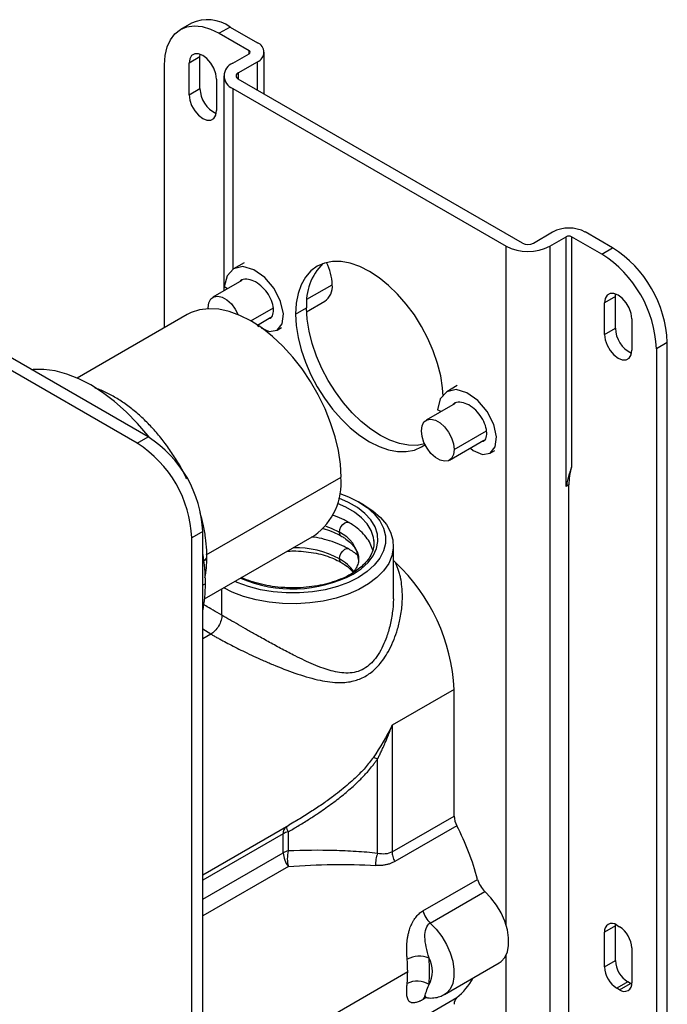
# Paper-space layout '_Isometric' of a CAD drawing. Units: inches. Extents: x -2 to 4, y -5.3 to 5.7.
# Drawn here: x 0.7 to 4, y 0.7 to 5.7 of the extents above; entities that cross this region are included whole.
import ezdxf

# ---------------------------------------------------------------- set-up
doc = ezdxf.new("R2010")
doc.units = ezdxf.units.IN
doc.header["$MEASUREMENT"] = 0

psp = doc.layouts.new('_Isometric')

# ---------------------------------------------------------------- linework, layer by layer
at = {"color": 7, "linetype": 'Continuous', "lineweight": 25}
for p, q in [((1.6127, 5.7253), (1.557, 5.6931)), ((1.8095, 5.7058), (1.7538, 5.6736)), ((1.7538, 5.6736), (1.907, 5.5853)), ((1.8095, 5.7058), (1.9487, 5.6254)), ((1.9833, 5.3644), (1.9833, 5.5772)), ((1.6564, 5.5531), (1.6007, 5.5209)), ((1.6007, 5.3602), (1.6007, 5.5209)), ((1.6564, 5.5531), (1.6576, 5.5671)), ((1.6564, 5.3923), (1.6564, 5.5531)), ((1.8234, 5.521), (1.907, 5.5692)), ((1.8513, 5.4728), (1.9487, 5.529)), ((1.4755, 4.1736), (1.4755, 5.5129)), ((1.7399, 5.4406), (1.7399, 5.2798)), ((1.7773, 5.4567), (1.7773, 4.361)), ((3.2989, 4.6049), (1.8513, 5.4406)), ((1.6007, 5.3602), (1.6564, 5.3923)), ((1.8234, 5.3924), (3.2154, 4.5889)), ((1.3919, 3.6167), (-1.3919, 5.2238)), ((1.3363, 3.5846), (-1.4476, 5.1917)), ((3.3546, 4.6049), (3.452, 4.6612)), ((3.4381, 4.5889), (3.5216, 4.6371)), ((3.5216, 3.3642), (3.5216, 4.6371)), ((3.5495, 4.6371), (3.5495, 3.4645)), ((3.7026, 4.5487), (3.5495, 4.6371)), ((3.7582, 4.5808), (3.6191, 4.6612)), ((3.4381, 4.5889), (3.4381, -2.4835)), ((3.7026, 4.5487), (3.7582, 4.5808)), ((1.881, 4.5049), (1.8274, 4.474)), ((1.8697, 4.4143), (1.7226, 4.3294)), ((1.7972, 4.3724), (1.7803, 4.3822)), ((3.7722, 4.3317), (3.7165, 4.2995)), ((3.7722, 4.3317), (3.7733, 4.3457)), ((3.7722, 4.1709), (3.7722, 4.3317)), ((1.6983, 4.2702), (1.6982, 4.2753)), ((2.1436, 4.2432), (2.1993, 4.2753)), ((2.1997, 4.2547), (2.2918, 4.3079)), ((3.7165, 4.1388), (3.7165, 4.2995)), ((1.5905, 4.2401), (1.0306, 3.9168)), ((1.9488, 4.1872), (2.0168, 4.2264)), ((3.8557, 4.2192), (3.8557, 4.0584)), ((1.9482, 4.1868), (1.9569, 4.1788)), ((2.049, 4.161), (2.072, 4.1742)), ((3.7165, 4.1388), (3.7722, 4.1709)), ((4.0366, 4.0986), (3.981, 4.0665)), ((3.981, 4.0665), (3.981, -2.363)), ((4.0366, -2.3308), (4.0366, 4.0986)), ((2.9668, 3.8782), (2.9132, 3.8472)), ((2.9554, 3.7875), (2.8084, 3.7026)), ((2.8829, 3.7457), (2.866, 3.7554)), ((1.3363, 3.5846), (1.3919, 3.6167)), ((2.9265, 3.498), (3.1025, 3.5997)), ((3.1347, 3.5342), (3.1577, 3.5474)), ((1.6883, 3.0161), (2.3747, 3.4123)), ((3.5355, 3.3722), (3.5216, 3.3642)), ((3.5355, -1.1544), (3.5355, 3.3722)), ((2.4916, 3.2708), (2.4637, 3.2868)), ((1.6703, 3.1345), (1.6147, 3.1024)), ((1.6703, -5.063), (1.6703, 3.1345)), ((1.6801, 2.7916), (2.2401, 3.1149)), ((1.6147, -5.0952), (1.6147, 3.1024)), ((2.5431, 3.0779), (2.5425, 3.0902)), ((2.6415, 2.8018), (2.6415, 3.0618)), ((2.6522, 2.977), (2.6415, 2.9872)), ((2.9509, 2.3305), (2.6351, 2.1482)), ((2.9509, 1.6851), (2.9509, 2.3305)), ((2.6351, 2.1482), (2.6351, 1.5028)), ((2.5611, 1.4947), (2.5611, 1.9766)), ((2.6351, 1.5028), (2.9509, 1.6851)), ((1.6703, 1.3848), (2.1088, 1.6379)), ((2.134, 1.6529), (2.1087, 1.638)), ((2.9642, 1.6357), (2.6484, 1.4534)), ((2.0807, 1.4975), (2.0807, 1.5951)), ((2.1053, 1.6047), (2.1053, 1.5071)), ((2.7919, 1.2017), (3.0703, 1.3624)), ((2.8293, 1.1398), (3.1076, 1.3005)), ((3.7722, 1.125), (3.7165, 1.0928)), ((3.7722, 1.125), (3.7725, 1.1324)), ((3.7722, 0.9482), (3.7722, 1.125)), ((3.7791, 1.129), (3.793, 1.121)), ((3.7165, 0.916), (3.7165, 1.0928)), ((3.8557, 1.0125), (3.8557, 0.8357)), ((2.902, 0.7758), (3.1804, 0.9365)), ((3.7165, 0.916), (3.7722, 0.9482)), ((3.8348, 0.8397), (3.7791, 0.8075)), ((3.793, 0.7995), (3.7791, 0.8075)), ((3.793, 0.7995), (3.8487, 0.8316)), ((3.8487, 0.8316), (3.8348, 0.8397)), ((3.8553, 0.8282), (3.8487, 0.8316)), ((2.6484, 0.5773), (2.9642, 0.7596))]:
    psp.add_line(p, q, dxfattribs=at)
at = {"color": 8, "linetype": 'Continuous', "lineweight": 25}
for p, q in [((1.907, 5.5692), (1.907, 5.5853)), ((1.9487, 5.3844), (1.9487, 5.529)), ((1.8513, 5.4728), (1.8513, 5.4406)), ((1.8234, 5.3924), (1.8234, 4.4696)), ((3.2154, 1.1297), (3.2154, 4.5889)), ((2.2012, 4.3182), (2.3301, 4.3926)), ((1.9154, 4.2079), (2.0305, 4.2743)), ((2.9509, 3.5521), (3.1162, 3.6475)), ((1.6843, 2.8691), (1.6703, 2.8611)), ((1.7678, 2.7082), (1.7678, 2.8422)), ((1.7121, 2.6118), (1.6703, 2.6368)), ((1.7121, 2.6118), (1.6703, 2.5877)), ((2.0807, 1.5951), (1.6703, 1.3582)), ((1.6703, 1.2606), (2.0807, 1.4975)), ((2.1067, 1.428), (1.6703, 1.1761)), ((3.2154, 0.0602), (3.2154, 0.9756)), ((1.6703, 0.2893), (2.7143, 0.8919)), ((2.8098, 0.7601), (2.7919, 0.7497))]:
    psp.add_line(p, q, dxfattribs=at)
at = {"color": 7, "linetype": 'Continuous', "lineweight": 25, "flags": 128}
for points in [[(1.4755, 5.5129), (1.4789, 5.5612), (1.4891, 5.6044), (1.5058, 5.6413), (1.5286, 5.6711), (1.557, 5.6931), (1.5902, 5.7067), (1.6275, 5.7116), (1.6678, 5.7076), (1.7103, 5.6948), (1.7538, 5.6736)], [(1.7399, 5.4406), (1.7365, 5.4674), (1.7266, 5.4955), (1.7112, 5.5222), (1.6918, 5.5448), (1.6703, 5.5611), (1.6488, 5.5696), (1.6294, 5.5694), (1.614, 5.5605), (1.6041, 5.5438), (1.6007, 5.5209)], [(1.6007, 5.3602), (1.6041, 5.3334), (1.614, 5.3053), (1.6294, 5.2786), (1.6488, 5.256), (1.6703, 5.2397), (1.6918, 5.2312), (1.7112, 5.2314), (1.7266, 5.2403), (1.7365, 5.257), (1.7399, 5.2798)], [(1.9678, 4.1721), (2.0091, 4.1547), (2.0491, 4.161), (2.0745, 4.1924), (2.081, 4.244), (2.0669, 4.3074), (2.0338, 4.3726), (1.9861, 4.4295), (1.9306, 4.469), (1.8751, 4.4847), (1.8275, 4.474), (1.7944, 4.4381), (1.7803, 4.3822), (1.7803, 4.3822)], [(2.895, 3.8251), (2.892, 3.8678), (2.8824, 3.929), (2.8666, 3.9918), (2.8449, 4.0553), (2.8176, 4.1183), (2.7852, 4.1797), (2.7482, 4.2384), (2.7073, 4.2936), (2.6632, 4.3441), (2.6167, 4.3893), (2.5685, 4.4282), (2.5194, 4.4602), (2.4704, 4.4848), (2.4221, 4.5016), (2.3756, 4.5102), (2.3315, 4.5105), (2.2906, 4.5026), (2.2537, 4.4865), (2.2213, 4.4625), (2.1939, 4.4311), (2.1722, 4.3927), (2.1564, 4.3481), (2.1468, 4.298), (2.1436, 4.2432)], [(1.6982, 4.2753), (1.7016, 4.3005), (1.7114, 4.3198), (1.727, 4.3316), (1.747, 4.3349), (1.7698, 4.3294), (1.7936, 4.3157), (1.8164, 4.2948), (1.8364, 4.2684), (1.8516, 4.2396)], [(3.8557, 4.2192), (3.8523, 4.246), (3.8424, 4.2741), (3.827, 4.3008), (3.8076, 4.3234), (3.7861, 4.3397), (3.7646, 4.3482), (3.7452, 4.348), (3.7298, 4.3391), (3.7199, 4.3224), (3.7165, 4.2995)], [(2.3747, 3.4123), (2.3713, 3.4782), (2.3613, 3.5469), (2.3448, 3.6176), (2.322, 3.6892), (2.2933, 3.7606), (2.2591, 3.8307), (2.2199, 3.8987), (2.1762, 3.9634), (2.1288, 4.0239), (2.0782, 4.0794), (2.0252, 4.129), (1.9707, 4.1721), (1.9153, 4.2079), (1.8599, 4.236), (1.8054, 4.2559), (1.7524, 4.2675), (1.7018, 4.2704), (1.6544, 4.2646), (1.6107, 4.2503), (1.5905, 4.2401)], [(2.8006, 3.581), (2.763, 3.574), (2.7189, 3.5744), (2.6724, 3.583), (2.6241, 3.5998), (2.5751, 3.6244), (2.526, 3.6564), (2.4778, 3.6953), (2.4313, 3.7404), (2.3872, 3.791), (2.3463, 3.8461), (2.3093, 3.9049), (2.2769, 3.9663), (2.2496, 4.0292), (2.2279, 4.0927), (2.2121, 4.1556), (2.2025, 4.2168), (2.1993, 4.2753)], [(2.1436, 4.2432), (2.1468, 4.1847), (2.1564, 4.1235), (2.1722, 4.0606), (2.1939, 3.9971), (2.2213, 3.9341), (2.2537, 3.8727), (2.2906, 3.814), (2.3315, 3.7588), (2.3756, 3.7083), (2.4221, 3.6632), (2.4704, 3.6243), (2.5194, 3.5922), (2.5685, 3.5676), (2.6167, 3.5509), (2.6632, 3.5422), (2.7073, 3.5419), (2.7482, 3.5498), (2.7852, 3.5659), (2.8024, 3.5773)], [(3.7165, 4.1388), (3.7199, 4.112), (3.7298, 4.0839), (3.7452, 4.0572), (3.7646, 4.0346), (3.7861, 4.0183), (3.8076, 4.0098), (3.827, 4.01), (3.8424, 4.0189), (3.8523, 4.0356), (3.8557, 4.0584)], [(1.4007, 3.6115), (1.3919, 3.6225), (1.3374, 3.686), (1.2803, 3.7443), (1.2212, 3.7968), (1.1607, 3.8427), (1.0996, 3.8817), (1.0385, 3.9133), (0.9781, 3.9371), (0.919, 3.9529), (0.8618, 3.9606), (0.8073, 3.96), (0.7988, 3.9591)], [(3.0339, 3.5601), (3.047, 3.5481), (3.0948, 3.5279), (3.1348, 3.5342), (3.1602, 3.5657), (3.1667, 3.6172), (3.1526, 3.6806), (3.1195, 3.7459), (3.0718, 3.8027), (3.0163, 3.8422), (2.9608, 3.858), (2.9132, 3.8473), (2.8801, 3.8114), (2.866, 3.7554), (2.866, 3.7554)], [(2.7839, 3.6485), (2.7873, 3.6738), (2.7971, 3.693), (2.8127, 3.7048), (2.8327, 3.7081), (2.8555, 3.7026), (2.8793, 3.6889), (2.9021, 3.668), (2.9221, 3.6416), (2.9377, 3.6119), (2.9475, 3.5812), (2.9509, 3.5521)], [(2.9509, 3.5521), (2.9475, 3.5269), (2.9377, 3.5076), (2.9221, 3.4959), (2.9021, 3.4926), (2.8793, 3.498), (2.8555, 3.5117), (2.8327, 3.5326), (2.8127, 3.559), (2.7971, 3.5887), (2.7873, 3.6194), (2.7839, 3.6485)], [(2.3685, 3.3293), (2.4128, 3.3123), (2.4637, 3.2868)], [(2.4916, 3.2708), (2.5375, 3.2404), (2.5758, 3.2066), (2.6058, 3.1702), (2.6269, 3.1318), (2.6388, 3.092), (2.6412, 3.0517), (2.634, 3.0116), (2.6175, 2.9724), (2.5919, 2.9349), (2.5576, 2.8998), (2.5154, 2.8676), (2.466, 2.8391), (2.4104, 2.8148), (2.3495, 2.795), (2.2845, 2.7802), (2.2166, 2.7707), (2.1471, 2.7665), (2.0773, 2.7679), (2.0085, 2.7748), (1.9419, 2.787), (1.8788, 2.8043), (1.8204, 2.8264), (1.7771, 2.8476)], [(2.4637, 3.2868), (2.5079, 3.2574), (2.5443, 3.2247), (2.5723, 3.1893), (2.5913, 3.1519), (2.6009, 3.1134), (2.6009, 3.0745), (2.5913, 3.036), (2.5723, 2.9987), (2.5443, 2.9633), (2.5079, 2.9305), (2.4637, 2.9011), (2.4128, 2.8756), (2.3561, 2.8546), (2.2948, 2.8384), (2.2301, 2.8275), (2.1634, 2.8219), (2.096, 2.8219), (2.0292, 2.8275), (1.9646, 2.8384), (1.9033, 2.8546), (1.8465, 2.8756), (1.8348, 2.8809)], [(3.1804, 0.9365), (3.1903, 0.9432), (3.209, 0.9642), (3.2219, 0.9921), (3.2285, 1.0259), (3.2285, 1.0643), (3.2219, 1.1057), (3.209, 1.1485), (3.1903, 1.1911), (3.1665, 1.2316), (3.1386, 1.2686), (3.1076, 1.3005)]]:
    psp.add_lwpolyline(points, dxfattribs=at)
at = {"color": 8, "linetype": 'Continuous', "lineweight": 25, "flags": 128}
for points in [[(2.5425, 3.0902), (2.5405, 3.1046), (2.529, 3.1397), (2.5086, 3.1733), (2.4797, 3.2049), (2.443, 3.2336), (2.3993, 3.2588), (2.3571, 3.2772)], [(2.4359, 2.9172), (2.4781, 2.9455), (2.5126, 2.9772), (2.5384, 3.0114), (2.5552, 3.0475), (2.5624, 3.0846), (2.56, 3.122), (2.548, 3.1587), (2.5266, 3.194), (2.4964, 3.227), (2.4579, 3.2571), (2.4122, 3.2835), (2.3639, 3.3043)], [(2.2967, 3.1617), (2.3241, 3.1515), (2.3663, 3.1309)], [(2.3663, 3.1309), (2.3684, 3.1444), (2.3745, 3.1584), (2.3835, 3.1705), (2.3941, 3.1791), (2.4048, 3.1828), (2.4138, 3.1811), (2.4138, 3.1811)], [(2.3743, 3.113), (2.3684, 3.1198), (2.3663, 3.1309)], [(2.3663, 2.9959), (2.3684, 3.0094), (2.3745, 3.0233), (2.3835, 3.0355), (2.3941, 3.0441), (2.4048, 3.0478), (2.4138, 3.0461), (2.4138, 3.0461)], [(2.3743, 2.978), (2.3684, 2.9848), (2.3663, 2.9959)], [(2.8293, 1.1398), (2.8602, 1.1079), (2.8881, 1.0709), (2.9119, 1.0304), (2.9306, 0.9878), (2.9435, 0.945), (2.9501, 0.9036), (2.9501, 0.8652), (2.9435, 0.8314), (2.9306, 0.8034), (2.9119, 0.7825), (2.9021, 0.7758)]]:
    psp.add_lwpolyline(points, dxfattribs=at)
at = {"color": 7, "linetype": 'Continuous', "lineweight": 25}
for centre, radius, start, end in [((1.6944, 5.5469), 0.1962, 54.0823, 114.6073), ((1.9304, 5.5772), 0.0516, 290.7834, 69.2166), ((1.9039, 5.5772), 0.00859, 290.7834, 69.2166), ((1.8478, 5.4567), 0.0688, 110.7834, 249.2166), ((1.8574, 5.4567), 0.0172, 110.7834, 249.2166), ((1.7985, 5.3947), 0.1421, 180.9533, 245.1489), ((3.5355, 4.5), 0.1815, 62.6097, 117.3903), ((3.5355, 4.6102), 0.0303, 62.6097, 117.3903), ((3.3267, 4.8038), 0.2421, 242.6097, 297.3903), ((3.3267, 4.6587), 0.0605, 242.6097, 297.3903), ((3.4365, 4.0736), 0.6006, 2.3869, 57.6131), ((3.3809, 4.0415), 0.6006, 2.3869, 57.6131), ((2.4805, 4.2985), 0.2822, 134.425, 184.7118), ((2.0652, 4.3834), 0.265, 1.995, 27.3966), ((2.2397, 4.3825), 0.091, 304.916, 6.3962), ((3.9142, 4.1733), 0.1421, 180.9533, 245.1489), ((1.0702, 3.1095), 0.6006, 2.3869, 57.6131), ((1.0146, 3.0774), 0.6006, 2.3869, 57.6131), ((3.8229, 3.3761), 0.2874, 162.0787, 180.7775), ((2.0436, 3.3829), 0.3323, 306.2403, 5.0718), ((0.7573, 2.8634), 0.927, 0.35, 9.9479), ((2.0009, 2.2838), 0.9512, 2.812, 46.7844), ((1.0455, 2.8634), 0.6387, 348.0059, 0.508), ((3.0615, 1.6884), 0.1106, 181.7066, 208.4569), ((1.7861, 1.0212), 1.3288, 14.8768, 27.5444), ((2.1273, 1.512), 0.0953, 103.3605, 119.3349), ((2.1273, 1.4144), 0.0953, 103.3605, 119.3349), ((2.2666, 1.4703), 0.1654, 167.1525, 194.8221), ((2.2006, 1.5028), 0.1201, 182.5588, 218.5294), ((3.1962, 1.3961), 0.1303, 194.9923, 227.1998), ((3.7547, 1.099), 0.0387, 50.7967, 189.214), ((3.7197, 1.0063), 0.1361, 2.6055, 57.3945), ((2.7739, 0.8385), 0.132, 68.1555, 118.0333), ((1.881, 0.8912), 0.8333, 0.0484, 4.3895), ((2.6966, 0.8935), 0.1433, 331.8759, 28.1241), ((1.9727, 0.8935), 0.8529, 355.4583, 4.5417), ((3.8525, 0.9222), 0.1361, 182.6055, 237.3945), ((3.9082, 0.9544), 0.1361, 182.6055, 237.3945), ((1.9877, 0.8912), 0.7266, 355.299, 0.0555), ((2.7681, 1.007), 0.3157, 308.4048, 332.1879), ((2.7624, 0.7313), 0.1124, 57.3754, 116.7122), ((3.8175, 0.8295), 0.0387, 230.7967, 9.214), ((2.9927, 0.7288), 0.0419, 132.7564, 184.5134)]:
    psp.add_arc(centre, radius, start, end, dxfattribs=at)
at = {"color": 8, "linetype": 'Continuous', "lineweight": 25}
for centre, radius, start, end in [((2.2963, 2.9775), 0.1686, 4.9062, 65.4727), ((2.14, 2.5723), 0.4802, 61.8902, 90.9578), ((1.6654, 3.0093), 0.0266, 294.1391, 352.2721), ((2.2619, 2.802), 0.2202, 35.4427, 61.6949), ((2.1281, 3.5129), 0.6705, 246.6948, 297.3261), ((2.4301, 2.9091), 0.0099, 54.3847, 114.2806), ((2.1205, 1.5989), 0.0401, 128.0741, 185.4722), ((2.1476, 1.6324), 0.0505, 181.3388, 213.1491)]:
    psp.add_arc(centre, radius, start, end, dxfattribs=at)
at = {"color": 7, "linetype": 'Continuous', "lineweight": 25}
for points, knots in [([(2.0085, 4.2217), (2.0103, 4.2218), (2.0202, 4.2226), (2.0298, 4.24), (2.0332, 4.2714), (2.0226, 4.3118), (1.9999, 4.3531), (1.9678, 4.3889), (1.9305, 4.4139), (1.894, 4.4223), (1.8684, 4.4193), (1.8597, 4.4094), (1.8582, 4.4076)], [0, 0, 0, 0, 0.025545, 0.144169, 0.262793, 0.381417, 0.500041, 0.618664, 0.737286, 0.855907, 0.974527, 1, 1, 1, 1]), ([(1.5896, 3.4026), (1.5832, 3.4158), (1.5659, 3.4513), (1.5328, 3.5069), (1.4914, 3.5684), (1.4463, 3.6263), (1.3983, 3.6799), (1.3478, 3.7287), (1.2954, 3.7718), (1.2415, 3.8092), (1.1869, 3.8392), (1.147, 3.8578), (1.1257, 3.8638), (1.1226, 3.8647)], [0, 0, 0, 0, 0.060865, 0.162725, 0.264609, 0.366557, 0.468623, 0.570865, 0.673333, 0.776063, 0.879057, 0.982246, 1, 1, 1, 1]), ([(3.0942, 3.5949), (3.096, 3.595), (3.1059, 3.5958), (3.1156, 3.6133), (3.1189, 3.6446), (3.1083, 3.685), (3.0856, 3.7263), (3.0535, 3.7622), (3.0162, 3.7871), (2.9797, 3.7955), (2.9541, 3.7926), (2.9454, 3.7826), (2.9439, 3.7809)], [0, 0, 0, 0, 0.0255451, 0.1441689, 0.262793, 0.3814172, 0.500041, 0.618664, 0.737286, 0.855907, 0.9745266, 1, 1, 1, 1]), ([(3.5495, 3.4645), (3.5488, 3.4628), (3.5476, 3.4591), (3.5455, 3.4531), (3.5433, 3.4465), (3.5409, 3.4393), (3.5383, 3.4315), (3.5354, 3.422), (3.532, 3.4103), (3.5285, 3.3968), (3.5248, 3.3813), (3.5228, 3.3704), (3.5216, 3.3642)], [0, 0, 0, 0, 0.063899, 0.132113, 0.204713, 0.281759, 0.363303, 0.449387, 0.569312, 0.706929, 0.83229, 1, 1, 1, 1]), ([(1.6917, 3.0057), (1.6915, 3.0169), (1.691, 3.0491), (1.6855, 3.1044), (1.6743, 3.1684), (1.6626, 3.2108), (1.6571, 3.2304)], [0, 0, 0, 0, 0.156709, 0.451901, 0.746744, 1, 1, 1, 1]), ([(2.4138, 3.1811), (2.4061, 3.1853), (2.3837, 3.1975), (2.3557, 3.2102), (2.3339, 3.2167), (2.3296, 3.218)], [0, 0, 0, 0, 0.299916, 0.862833, 1, 1, 1, 1]), ([(2.5364, 3.0402), (2.5326, 3.0513), (2.5247, 3.0744), (2.5033, 3.107), (2.4749, 3.1379), (2.4443, 3.1626), (2.4222, 3.176), (2.4138, 3.1811)], [0, 0, 0, 0, 0.200984, 0.415508, 0.635599, 0.860923, 1, 1, 1, 1]), ([(2.2807, 3.151), (2.2815, 3.1508), (2.2983, 3.147), (2.327, 3.1361), (2.3567, 3.1229), (2.3712, 3.1147), (2.3745, 3.1129)], [0, 0, 0, 0, 0.022827, 0.463705, 0.878953, 1, 1, 1, 1]), ([(2.3745, 3.1129), (2.3804, 3.1093), (2.3975, 3.0989), (2.4211, 3.0801), (2.4426, 3.0566), (2.4566, 3.0327), (2.4639, 3.0115), (2.4636, 2.9981), (2.4635, 2.9925)], [0, 0, 0, 0, 0.098422, 0.28631, 0.474032, 0.663209, 0.857886, 1, 1, 1, 1]), ([(2.4138, 3.0461), (2.4061, 3.0503), (2.3838, 3.0626), (2.3431, 3.0798), (2.2908, 3.0955), (2.2516, 3.1046), (2.2297, 3.107), (2.2269, 3.1073)], [0, 0, 0, 0, 0.145128, 0.417519, 0.689403, 0.960663, 1, 1, 1, 1]), ([(2.5421, 3.089), (2.5425, 3.0799), (2.5434, 3.0602), (2.5351, 3.0301), (2.519, 2.999), (2.4949, 2.9695), (2.4644, 2.9421), (2.4387, 2.9261), (2.4261, 2.9182)], [0, 0, 0, 0, 0.149763, 0.325561, 0.498924, 0.668692, 0.836136, 1, 1, 1, 1]), ([(2.1011, 3.0346), (2.1114, 3.0352), (2.1391, 3.0366), (2.1844, 3.034), (2.2354, 3.0273), (2.2837, 3.0161), (2.3273, 3.0014), (2.3567, 2.9879), (2.3712, 2.9797), (2.3745, 2.9779)], [0, 0, 0, 0, 0.1021008, 0.2749611, 0.4476494, 0.6198709, 0.7913764, 0.9529117, 1, 1, 1, 1]), ([(2.4623, 3.0116), (2.4547, 3.018), (2.44, 3.0305), (2.4223, 3.041), (2.4138, 3.0461)], [0, 0, 0, 0, 0.5196696, 1, 1, 1, 1]), ([(1.6816, 2.8995), (1.6846, 2.9162), (1.6906, 2.9501), (1.6913, 2.987), (1.6917, 3.0057)], [0, 0, 0, 0, 0.4935335, 1, 1, 1, 1]), ([(1.7121, 2.6118), (1.7147, 2.6103), (1.7201, 2.6072), (1.7283, 2.6025), (1.7368, 2.5978), (1.7455, 2.593), (1.7544, 2.5881), (1.7635, 2.5831), (1.7807, 2.5738), (1.8076, 2.5597), (1.845, 2.5406), (1.886, 2.5205), (1.9294, 2.4999), (1.9774, 2.4782), (2.048, 2.4477), (2.1429, 2.4108), (2.252, 2.3778), (2.3487, 2.3626), (2.4274, 2.3675), (2.4907, 2.3896), (2.5461, 2.4285), (2.5869, 2.476), (2.6179, 2.5259), (2.6403, 2.5721), (2.6604, 2.6262), (2.677, 2.6889), (2.6857, 2.7484), (2.6882, 2.8049), (2.6861, 2.8514), (2.68, 2.8914), (2.6731, 2.9201), (2.6669, 2.9406), (2.66, 2.9596), (2.6548, 2.9713), (2.6522, 2.977)], [0, 0, 0, 0, 0.006698, 0.013435, 0.020213, 0.02703, 0.033887, 0.040782, 0.047715, 0.072407, 0.098653, 0.125373, 0.155123, 0.184878, 0.220049, 0.294778, 0.374921, 0.447016, 0.503636, 0.550851, 0.596703, 0.649181, 0.679507, 0.715407, 0.751727, 0.794396, 0.844699, 0.872212, 0.909515, 0.940497, 0.956683, 0.971991, 0.986428, 1, 1, 1, 1]), ([(2.3745, 2.9779), (2.3803, 2.9743), (2.3975, 2.9639), (2.4195, 2.9468), (2.4312, 2.933), (2.4364, 2.927)], [0, 0, 0, 0, 0.228564, 0.664891, 1, 1, 1, 1]), ([(2.4635, 2.9925), (2.4637, 2.99), (2.4644, 2.9795), (2.4587, 2.9615), (2.4478, 2.939), (2.4348, 2.9247), (2.4289, 2.9182)], [0, 0, 0, 0, 0.106597, 0.433682, 0.741028, 1, 1, 1, 1]), ([(2.4261, 2.9182), (2.4189, 2.9142), (2.398, 2.9027), (2.3592, 2.886), (2.3087, 2.8698), (2.2546, 2.8577), (2.1979, 2.8502), (2.15, 2.847), (2.1214, 2.848), (2.1122, 2.8484)], [0, 0, 0, 0, 0.086889, 0.253095, 0.419595, 0.586327, 0.753263, 0.920339, 1, 1, 1, 1]), ([(2.1122, 2.8484), (2.102, 2.8485), (2.0725, 2.8489), (2.0243, 2.8547), (1.969, 2.865), (1.9176, 2.8802), (1.8838, 2.8922), (1.869, 2.8999), (1.8683, 2.9003)], [0, 0, 0, 0, 0.114685, 0.333766, 0.552659, 0.771249, 0.989435, 1, 1, 1, 1]), ([(1.7678, 2.7082), (1.7678, 2.7007), (1.7666, 2.6918), (1.7611, 2.6728), (1.7569, 2.6628), (1.746, 2.6439), (1.7394, 2.6352), (1.7257, 2.6211), (1.7187, 2.6156), (1.7121, 2.6118)], [0, 0, 0, 0, 0.25, 0.25, 0.5, 0.5, 0.75, 0.75, 1, 1, 1, 1]), ([(2.5611, 1.9766), (2.5639, 1.9819), (2.5698, 1.9935), (2.5792, 2.0127), (2.5897, 2.0349), (2.6022, 2.0632), (2.615, 2.0942), (2.6264, 2.1238), (2.6326, 2.141), (2.6351, 2.1482)], [0, 0, 0, 0, 0.098312, 0.213625, 0.345953, 0.495305, 0.711945, 0.880192, 1, 1, 1, 1]), ([(2.1053, 1.6047), (2.1134, 1.6094), (2.1301, 1.6189), (2.1556, 1.634), (2.1819, 1.6499), (2.2152, 1.6708), (2.2629, 1.7019), (2.3228, 1.7437), (2.3858, 1.7921), (2.4361, 1.8355), (2.4702, 1.8683), (2.4921, 1.8908), (2.5108, 1.9112), (2.5279, 1.9312), (2.5423, 1.9496), (2.5525, 1.9635), (2.5584, 1.9724), (2.5611, 1.9766)], [0, 0, 0, 0, 0.047237, 0.097083, 0.149541, 0.202196, 0.295011, 0.435911, 0.569401, 0.694127, 0.770014, 0.808865, 0.853268, 0.910791, 0.944063, 0.973807, 1, 1, 1, 1]), ([(2.5611, 1.4947), (2.525, 1.4987), (2.4883, 1.5018), (2.4142, 1.5066), (2.3768, 1.5082), (2.263, 1.5111), (2.1852, 1.5103), (2.1053, 1.5071)], [0, 0, 0, 0, 0.25, 0.25, 0.5, 0.5, 1, 1, 1, 1]), ([(2.5611, 1.4947), (2.5575, 1.4859), (2.5546, 1.4755), (2.5512, 1.4541), (2.5506, 1.4431), (2.5512, 1.433)], [0, 0, 0, 0, 0.5, 0.5, 1, 1, 1, 1]), ([(2.6351, 1.5028), (2.6242, 1.4965), (2.6122, 1.4928), (2.5872, 1.4904), (2.5742, 1.4916), (2.5611, 1.4947)], [0, 0, 0, 0, 0.5, 0.5, 1, 1, 1, 1]), ([(2.6351, 1.5028), (2.6351, 1.4952), (2.6363, 1.487), (2.6408, 1.4702), (2.6442, 1.4616), (2.6484, 1.4534)], [0, 0, 0, 0, 0.5, 0.5, 1, 1, 1, 1]), ([(2.1067, 1.428), (2.1822, 1.4336), (2.2572, 1.4372), (2.4057, 1.4393), (2.4791, 1.4379), (2.5512, 1.433)], [0, 0, 0, 0, 0.5, 0.5, 1, 1, 1, 1]), ([(2.6484, 1.4534), (2.6461, 1.4521), (2.6414, 1.4495), (2.6342, 1.4461), (2.6269, 1.4431), (2.6193, 1.4404), (2.6116, 1.4382), (2.6009, 1.4356), (2.5868, 1.4334), (2.5693, 1.4322), (2.5572, 1.4327), (2.5512, 1.433)], [0, 0, 0, 0, 0.079915, 0.159809, 0.239831, 0.320129, 0.400849, 0.482135, 0.651298, 0.823555, 1, 1, 1, 1]), ([(2.7118, 0.955), (2.7116, 0.9585), (2.711, 0.9654), (2.7103, 0.9756), (2.7099, 0.9856), (2.7095, 0.9985), (2.7095, 1.0145), (2.7102, 1.0332), (2.7117, 1.0512), (2.7144, 1.069), (2.7177, 1.0838), (2.7207, 1.0959), (2.7236, 1.1065), (2.7276, 1.1184), (2.7334, 1.132), (2.7401, 1.1454), (2.7474, 1.1579), (2.7551, 1.1689), (2.7633, 1.1786), (2.7722, 1.1873), (2.7817, 1.1952), (2.7885, 1.1995), (2.7919, 1.2017)], [0, 0, 0, 0, 0.0422745, 0.0827453, 0.1214529, 0.1584438, 0.2294196, 0.2995449, 0.3612747, 0.421453, 0.4858506, 0.5181556, 0.5498153, 0.5983121, 0.6479082, 0.7040462, 0.7563016, 0.8041021, 0.8518922, 0.9001603, 0.9493804, 1, 1, 1, 1]), ([(2.7919, 1.2017), (2.7949, 1.1903), (2.7999, 1.1787), (2.8128, 1.1572), (2.8207, 1.1475), (2.8293, 1.1398)], [0, 0, 0, 0, 0.5, 0.5, 1, 1, 1, 1]), ([(2.823, 0.961), (2.8182, 0.9809), (2.8129, 0.9997), (2.8049, 1.0356), (2.8023, 1.0527), (2.8015, 1.0848), (2.8034, 1.0998), (2.8126, 1.1247), (2.82, 1.1344), (2.8293, 1.1398)], [0, 0, 0, 0, 0.25, 0.25, 0.5, 0.5, 0.75, 0.75, 1, 1, 1, 1]), ([(2.7919, 0.7497), (2.7903, 0.7488), (2.787, 0.7469), (2.7821, 0.7443), (2.7773, 0.742), (2.7707, 0.7391), (2.7627, 0.7362), (2.7537, 0.7338), (2.7453, 0.7327), (2.7379, 0.733), (2.7313, 0.7345), (2.7232, 0.7382), (2.7157, 0.7487), (2.7107, 0.7641), (2.7094, 0.7811), (2.7095, 0.794), (2.71, 0.8069), (2.7107, 0.8189), (2.7115, 0.8274), (2.7118, 0.8317)], [0, 0, 0, 0, 0.023826, 0.048054, 0.072766, 0.098039, 0.15155, 0.204836, 0.258494, 0.314591, 0.369065, 0.419085, 0.542025, 0.686927, 0.75508, 0.831759, 0.88678, 0.942823, 1, 1, 1, 1]), ([(2.8014, 0.7624), (2.8013, 0.7624), (2.8006, 0.7612), (2.804, 0.7607), (2.8071, 0.7602)], [0, 0, 0, 0, 0.058107, 1, 1, 1, 1]), ([(2.8066, 0.7607), (2.8097, 0.76), (2.8234, 0.7571), (2.8479, 0.7577), (2.8776, 0.7631), (2.8942, 0.7724), (2.9017, 0.7765)], [0, 0, 0, 0, 0.094483, 0.42373, 0.741803, 1, 1, 1, 1])]:
    psp.add_open_spline(points, degree=3, knots=knots, dxfattribs=at)
at = {"color": 8, "linetype": 'Continuous', "lineweight": 25}
for points, knots in [([(1.7678, 2.7082), (1.7523, 2.7172), (1.7214, 2.735), (1.6907, 2.7528), (1.6777, 2.7606), (1.674, 2.7628)], [0, 0, 0, 0, 0.416384, 0.833265, 1, 1, 1, 1]), ([(2.6409, 2.8018), (2.6411, 2.7978), (2.6423, 2.771), (2.6368, 2.7198), (2.6247, 2.6517), (2.606, 2.5911), (2.5838, 2.5401), (2.5626, 2.5043), (2.543, 2.4789), (2.5219, 2.4563), (2.4922, 2.4336), (2.4525, 2.4174), (2.4106, 2.412), (2.3676, 2.4152), (2.3254, 2.4245), (2.2809, 2.4386), (2.2358, 2.4564), (2.1881, 2.4777), (2.1352, 2.5035), (2.0763, 2.5341), (2.0116, 2.5694), (1.9525, 2.6025), (1.8995, 2.6325), (1.8526, 2.6594), (1.8081, 2.685), (1.7811, 2.7005), (1.7678, 2.7082)], [0, 0, 0, 0, 0.009993, 0.065721, 0.123311, 0.17649, 0.21757, 0.25821, 0.278891, 0.298441, 0.338283, 0.378119, 0.418297, 0.458926, 0.499999, 0.53701, 0.582956, 0.624687, 0.666503, 0.724586, 0.779436, 0.833734, 0.876385, 0.916996, 0.958857, 1, 1, 1, 1]), ([(2.5383, 1.9822), (2.5252, 1.965), (2.4975, 1.9285), (2.4539, 1.8848), (2.4128, 1.8476), (2.3763, 1.8172), (2.3336, 1.7839), (2.2839, 1.748), (2.2265, 1.7095), (2.176, 1.6775), (2.1444, 1.659), (2.134, 1.6529)], [0, 0, 0, 0, 0.1250558, 0.2661188, 0.3504549, 0.4403865, 0.5360694, 0.6581939, 0.7896909, 0.9307038, 1, 1, 1, 1]), ([(2.8066, 0.7607), (2.8053, 0.7611), (2.8019, 0.7618), (2.8012, 0.7705), (2.8091, 0.7905), (2.8182, 0.8138), (2.823, 0.8259)], [0, 0, 0, 0, 0.104261, 0.255525, 0.613834, 1, 1, 1, 1]), ([(2.8062, 0.7667), (2.8032, 0.7648), (2.7971, 0.7609), (2.7937, 0.7534), (2.7919, 0.7497)], [0, 0, 0, 0, 0.49681, 1, 1, 1, 1])]:
    psp.add_open_spline(points, degree=3, knots=knots, dxfattribs=at)
at = {"color": 7, "linetype": 'Continuous', "lineweight": 25}
for points in [[(2.6351, 2.1482), (2.6071, 2.0897), (2.5746, 2.034), (2.5383, 1.9822)], [(2.5611, 1.9766), (2.552, 1.98), (2.5441, 1.9819), (2.5383, 1.9822)]]:
    psp.add_open_spline(points, degree=3, dxfattribs=at)

doc.saveas('drawing.dxf')
